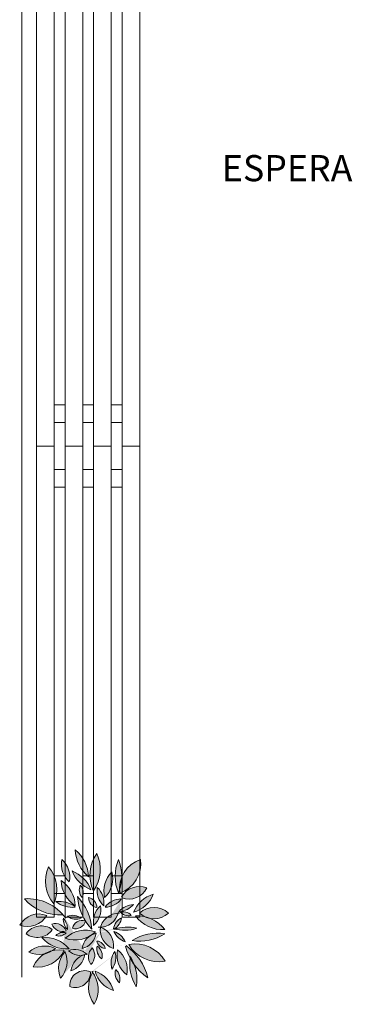
# Model space of a CAD drawing. Units: millimetres. Extents: x 2536 to 4832, y 418 to 822.
# Drawn here: x 2668 to 2670, y 473 to 480 of the extents above; entities that cross this region are included whole.
import ezdxf

# ---------------------------------------------------------------- set-up
doc = ezdxf.new("R2010")
doc.units = ezdxf.units.MM
doc.header["$MEASUREMENT"] = 0
doc.layers.add('01', color=1, linetype='Continuous')
doc.styles.get("Standard").update_dxf_attribs({"font": 'arial.ttf'})

msp = doc.modelspace()

# ---------------------------------------------------------------- hatches: boundary and pattern name
at = {"layer": '01', "lineweight": 5}
h = msp.add_hatch(color=256, dxfattribs=at)
h.dxf.hatch_style = 1
h.set_gradient(color1=(76, 153, 0), color2=(178, 242, 95), tint=1, name='HEMISPHERICAL')
edge = h.paths.add_edge_path(flags=16)
edge.add_arc((2668.516697370522, 473.8364413360281), 0.1306631945467262, 171.4180570000219, 251.2735200003681)
edge.add_arc((2668.345547645006, 473.7321932461711), 0.1306631945467262, 351.4180570000228, 431.273520000368)
edge = h.paths.add_edge_path(flags=17)
edge.add_arc((2668.010747944434, 473.5624334247666), 0.1663507337277367, 64.59307299937257, 131.1031379982036)
edge.add_arc((2667.972758097882, 473.8380450981816), 0.1663507337277367, 244.5930729993726, 311.1031379982035)
edge = h.paths.add_edge_path(flags=17)
edge.add_arc((2668.107931792315, 473.5070496464622), 0.1960544902493359, 80.19304499802914, 155.5696740011353)
edge.add_arc((2667.962824868014, 473.7813246638211), 0.1960544902493359, 260.1930449980291, 335.5696740011353)
edge = h.paths.add_edge_path(flags=17)
edge.add_arc((2667.958169083191, 473.910831812788), 0.124085111643154, 232.5342150015506, 325.3991849994884)
edge.add_arc((2667.984827657036, 473.7418809289098), 0.124085111643154, 52.53421500155063, 145.3991849994884)
edge = h.paths.add_edge_path(flags=17)
edge.add_arc((2667.853869909833, 474.1138758245714), 0.2374628619380217, 335.3280529993228, 400.1494099984794)
edge.add_arc((2668.251163865583, 474.167865542819), 0.2374628619380217, 155.3280529993228, 220.1494099984795)
edge = h.paths.add_edge_path()
edge.add_arc((2667.969940366654, 473.7946985838698), 0.151751242589858, 69.56882100176146, 149.5914339989415)
edge.add_arc((2667.892037942559, 474.0137143281329), 0.151751242589858, 249.5688210017615, 329.5914339989422)
edge = h.paths.add_edge_path(flags=17)
edge.add_arc((2668.141490015367, 473.6952301779695), 0.1419385351493388, 287.8300950002514, 350.6676310000998)
edge.add_arc((2668.325010865852, 473.5370921125634), 0.1419385351493388, 107.8300950002514, 170.6676310000999)
edge = h.paths.add_edge_path(flags=17)
edge.add_arc((2668.280444494877, 473.4595704769995), 0.1018656939481502, 67.79422200051928, 183.0035410000953)
edge.add_arc((2668.217217321348, 473.5485435613678), 0.1018656939481502, 247.7942220005193, 363.0035410000953)
edge = h.paths.add_edge_path(flags=17)
edge.add_arc((2668.288754395012, 473.3737394607929), 0.1932521706539819, 15.75339499961228, 71.49068300054007)
edge.add_arc((2668.536097498509, 473.6094625399357), 0.1932521706539819, 195.7533949996123, 251.4906830005401)
edge = h.paths.add_edge_path(flags=17)
edge.add_arc((2668.263354899569, 473.6650422537665), 0.08490250865735907, 313.7435299983926, 396.7228139989801)
edge.add_arc((2668.390111678262, 473.6544721252106), 0.08490250865735907, 133.7435299983926, 216.7228139989801)
edge = h.paths.add_edge_path(flags=17)
edge.add_arc((2668.315914799309, 473.6613141972523), 0.08342342487661905, 345.9581849996451, 413.3738489996355)
edge.add_arc((2668.446615137621, 473.708024257002), 0.08342342487661905, 165.958184999646, 233.3738489996333)
edge = h.paths.add_edge_path(flags=17)
edge.add_arc((2668.42383709155, 473.7750091847405), 0.06252880147589042, 191.5221429997595, 265.2489969977802)
edge.add_arc((2668.357389406383, 473.7002052779593), 0.06252880147589042, 11.5221429997595, 85.24899699778025)
edge = h.paths.add_edge_path(flags=17)
edge.add_arc((2668.397201461988, 473.5679566766861), 0.1717024663023033, 347.9404120002525, 412.0505279995515)
edge.add_arc((2668.670705897737, 473.6674796293744), 0.1717024663023033, 167.9404120002525, 232.0505279995515)
edge = h.paths.add_edge_path(flags=17)
edge.add_arc((2668.588010802355, 473.613835547283), 0.1293706954143205, 143.4398740003848, 198.6030109994991)
edge.add_arc((2668.361484917769, 473.6496268119438), 0.1293706954143205, 323.4398740003848, 378.6030109994991)
edge = h.paths.add_edge_path(flags=17)
edge.add_arc((2668.573975047944, 473.543947778011), 0.08744828518402879, 163.0438760003285, 227.8201839993743)
edge.add_arc((2668.431610355189, 473.5046483756329), 0.08744828518402879, 343.0438760003285, 407.8201839993743)
edge = h.paths.add_edge_path(flags=16)
edge.add_arc((2668.878434439635, 473.6067313043293), 0.2926783244390384, 170.181080999599, 212.1192979990361)
edge.add_arc((2668.342161501613, 473.5010307980103), 0.2926783244390384, 350.181080999599, 392.1192979990362)
edge = h.paths.add_edge_path(flags=17)
edge.add_arc((2668.772334962523, 473.5085591205961), 0.3081045024550126, 80.39370599997649, 123.4493769993074)
edge.add_arc((2668.653923322922, 474.0694175081857), 0.3081045024550126, 260.3937059999765, 303.4493769993073)
edge = h.paths.add_edge_path(flags=17)
edge.add_arc((2668.599185361273, 473.8816953428631), 0.1327079198623005, 203.9077820011919, 250.9024569983405)
edge.add_arc((2668.434444883364, 473.702509316974), 0.1327079198623005, 23.90778200119194, 70.90245699834057)
edge = h.paths.add_edge_path(flags=17)
edge.add_arc((2668.214672583808, 473.9714914776569), 0.2017770544010792, 250.5722039999768, 313.3644419983841)
edge.add_arc((2668.286105325917, 473.6345112042914), 0.2017770544010792, 70.57220399997674, 133.3644419983841)
edge = h.paths.add_edge_path()
edge.add_arc((2668.750522308019, 474.0587769017162), 0.1446900309912949, 227.281649998329, 312.718350001671)
edge.add_arc((2668.750522308019, 473.8461700587313), 0.1446900309912949, 47.28164999832905, 132.7183500016709)
edge = h.paths.add_edge_path(flags=17)
edge.add_arc((2668.800314607628, 473.885414394828), 0.2022068484587736, 105.6261800019635, 158.750115000262)
edge.add_arc((2668.557389620807, 474.1534347138133), 0.2022068484587736, 285.6261800019635, 338.750115000262)
edge = h.paths.add_edge_path(flags=17)
edge.add_arc((2668.7252550236, 474.1187840831002), 0.208945541349659, 108.6035790013506, 188.0594870003686)
edge.add_arc((2668.451715695224, 474.2875174724834), 0.208945541349659, 288.6035790013506, 368.0594870003686)
edge = h.paths.add_edge_path(flags=17)
edge.add_arc((2668.789749241093, 474.2031507345007), 0.3028613439635139, 157.9577029990357, 202.0422970009643)
edge.add_arc((2668.228300622623, 474.2031507345007), 0.3028613439635139, 337.9577029990357, 382.0422970009643)
edge = h.paths.add_edge_path(flags=16)
edge.add_arc((2668.291754208614, 474.1880607551805), 0.1792997083221367, 313.6614669986471, 374.4274030003426)
edge.add_arc((2668.589187367917, 474.1030226587926), 0.1792997083221367, 133.6614669986471, 194.4274030003418)
edge = h.paths.add_edge_path(flags=17)
edge.add_arc((2668.267147546406, 474.022426922097), 0.1435803068902737, 351.9408020002971, 406.66329599945)
edge.add_arc((2668.507846764526, 474.1067282905161), 0.1435803068902737, 171.9408020002963, 226.66329599945)
edge = h.paths.add_edge_path(flags=17)
edge.add_arc((2668.419225550232, 474.1259825274911), 0.1330281874326896, 269.7556050022981, 324.6453189999932)
edge.add_arc((2668.527154076391, 473.9159805966777), 0.1330281874326896, 89.75560500229815, 144.6453189999932)
edge = h.paths.add_edge_path()
edge.add_arc((2668.467036329533, 474.3915377645633), 0.2510979139121901, 182.1298309996994, 230.2512269995227)
edge.add_arc((2668.055554234694, 474.1891479679086), 0.2510979139121901, 2.12983099969945, 50.25122699952273)
edge = h.paths.add_edge_path(flags=17)
edge.add_arc((2668.403747422894, 474.3207907535048), 0.2248654976716428, 201.3400030011193, 248.6984830001376)
edge.add_arc((2668.112611040915, 474.0294587823286), 0.2248654976716428, 21.3400030011201, 68.69848300013757)
edge = h.paths.add_edge_path(flags=16)
edge.add_arc((2668.19471642491, 474.0912114609332), 0.07564747718896107, 334.2524149990821, 402.612684999546)
edge.add_arc((2668.318525858817, 474.1095658490683), 0.07564747718896107, 154.252414999082, 222.612684999546)
edge = h.paths.add_edge_path(flags=17)
edge.add_arc((2668.220942693814, 474.0074755608845), 0.09612286956081051, 233.0326510002494, 291.7881420002795)
edge.add_arc((2668.198816698316, 473.8414193798128), 0.09612286956081051, 53.03265100025148, 111.7881420002795)
edge = h.paths.add_edge_path(flags=16)
edge.add_arc((2668.375102653302, 474.0573189439932), 0.06863172124718481, 179.1395420000132, 259.4769969982864)
edge.add_arc((2668.293944478613, 473.9908722112311), 0.06863172124718481, 359.1395420000131, 439.4769969982865)
edge = h.paths.add_edge_path(flags=17)
edge.add_arc((2668.810476414512, 474.0716105488157), 0.2316218533320225, 216.5144990005876, 273.2854050014583)
edge.add_arc((2668.637594612017, 473.7025482789657), 0.2316218533320225, 36.51449900058758, 93.28540500145832)
edge = h.paths.add_edge_path(flags=16)
edge.add_arc((2667.967112158979, 473.817329267031), 0.362124957384656, 4.141740000263339, 43.0605530003543)
edge.add_arc((2668.592871613836, 474.0907317955264), 0.362124957384656, 184.1417400002633, 223.0605530003543)
edge = h.paths.add_edge_path(flags=16)
edge.add_arc((2668.218694760067, 473.9137550011393), 0.0674863252783614, 251.6201569999593, 347.8364550000823)
edge.add_arc((2668.263386588655, 473.8354918755855), 0.0674863252783614, 71.62015699995935, 167.8364550000823)
edge = h.paths.add_edge_path(flags=17)
edge.add_arc((2668.243695457882, 473.9773855611535), 0.1459436547143725, 311.6864109987965, 369.8283010001207)
edge.add_arc((2668.484557450543, 473.8933074016547), 0.1459436547143725, 131.6864109987966, 189.8283010001207)
edge = h.paths.add_edge_path(flags=17)
edge.add_arc((2668.157463825819, 473.9294533936028), 0.2206191600879272, 220.0715259982558, 274.7160650019867)
edge.add_arc((2668.006775726105, 473.567559091208), 0.2206191600879272, 40.07152599825567, 94.71606500198668)
edge = h.paths.add_edge_path(flags=17)
edge.add_arc((2668.12973942505, 473.9045305331888), 0.07733790812820875, 200.2698870006903, 288.1183010001353)
edge.add_arc((2668.081241529383, 473.8042342282595), 0.07733790812820875, 20.26988700069028, 108.1183010001353)
edge = h.paths.add_edge_path(flags=17)
edge.add_arc((2668.057774375554, 473.8463893714525), 0.1055357403860129, 356.7299409999571, 402.8923479988792)
edge.add_arc((2668.240457370056, 473.9121994652729), 0.1055357403860129, 176.7299409999571, 222.8923479988793)
edge = h.paths.add_edge_path(flags=17)
edge.add_arc((2668.105490520508, 473.8606795043776), 0.06407758393037016, 251.5730449976574, 318.9176599999068)
edge.add_arc((2668.133535362012, 473.757779239681), 0.06407758393037016, 71.57304499765742, 138.9176599999068)
edge = h.paths.add_edge_path(flags=17)
edge.add_arc((2668.284097138292, 474.2841148784719), 0.1616924380202278, 168.3333419999395, 227.8562670006792)
edge.add_arc((2668.017250614238, 474.1969227900277), 0.1616924380202278, 348.3333419999395, 407.8562670006792)
edge = h.paths.add_edge_path(flags=17)
edge.add_arc((2668.005101399456, 473.9961611717081), 0.2110997065703353, 1.665743000005306, 57.18156500119063)
edge.add_arc((2668.330523468161, 474.1797041006547), 0.2110997065703353, 181.6657430000053, 237.1815650011906)
edge = h.paths.add_edge_path()
edge.add_arc((2668.110574021416, 474.2567508328328), 0.3164166537283478, 220.8139890011812, 273.9904370004639)
edge.add_arc((2668.212779377348, 473.5824827461154), 0.1225856810446142, 46.02772300056661, 110.7389810013357)
edge.add_arc((2668.17206340354, 473.4340859578319), 0.1994483394583418, 329.4761830006061, 397.9045319988311)
edge.add_arc((2668.912696662584, 473.8192467165076), 0.3677736669168961, 194.2843480003065, 236.2654450015135)
edge.add_arc((2668.621319495498, 473.5046959958447), 0.2384198550322393, 30.44421499902825, 100.0202729994832)
edge.add_arc((2668.237962157537, 473.8305286373576), 0.1204336803790231, 281.9278500019817, 353.6098010001904)
edge.add_arc((2668.550695777496, 474.095237793138), 0.2591673752693855, 253.6215120010187, 288.6721219997227)
edge.add_arc((2668.570558081286, 473.598345558183), 0.2591673752693855, 75.90602500158576, 110.9566359996494)
edge.add_arc((2668.382287157958, 473.6972082349885), 0.1204336803790231, 100.9297289994489, 172.6116810002651)
edge.add_arc((2668.7844156042, 473.8601133433496), 0.2384198550322393, 210.6802460010552, 280.2563050019618)
edge.add_arc((2668.350350100082, 473.4296234244864), 0.3677736669168961, 13.16706199941557, 55.14815899791115)
edge.add_arc((2668.505624199364, 473.4494736933497), 0.1994483394583418, 147.3780339998172, 215.8063839993638)
edge.add_arc((2668.252067437458, 473.7876152938094), 0.1225856810446142, 227.5764919993198, 292.2877499993731)
edge.add_arc((2668.578944433508, 474.1852211186556), 0.1377572208003791, 250.6121630021788, 333.4951269990027)
edge.add_arc((2668.127258671758, 474.2508956247455), 0.2582464869539872, 325.5524030015142, 384.3307110002549)
edge.add_arc((2668.626410442476, 473.8559334143159), 0.1563848623693969, 95.34012599771509, 136.0105669989126)
edge.add_arc((2668.578253420942, 474.0129720589031), 0.07817429221308543, 218.4212380007606, 283.3287639995725)
edge.add_arc((2668.538627776822, 473.8841023281177), 0.07817429221308543, 42.48740700008145, 107.3949329980522)
edge.add_arc((2668.496337651974, 474.1170517463745), 0.1563848623693969, 276.9486699996064, 317.6191110003097)
edge.add_arc((2668.574025005875, 474.2090462898949), 0.2582464869539872, 144.9665310005859, 203.7448390003846)
edge.add_arc((2668.65180015413, 473.9955461783173), 0.1377572208003791, 68.52926699936445, 151.4122319999612)
edge.add_arc((2668.512917104939, 473.8218783825799), 0.1301311469068124, 88.21842499957198, 171.6744450001719)
edge.add_arc((2668.580383429728, 473.8257417670781), 0.1076687795490587, 117.3980129999909, 169.2595779995223)
edge.add_arc((2668.424297275961, 473.9368813674149), 0.1076687795490587, 299.8356180007764, 351.6971830000337)
edge.add_arc((2668.381112843534, 473.9857452460566), 0.1301311469068124, 265.9476120000826, 349.4036319997618)
edge.add_arc((2667.893118142129, 473.734289661062), 0.3164166537283478, 35.42324799942114, 93.99043700046393)
edge.add_arc((2667.994981065447, 473.622619571565), 0.1654110570741998, 317.2248359989467, 384.5106810005697)
edge.add_arc((2668.197618054292, 474.1737730465571), 0.1822293037564937, 231.9238930017274, 275.5022980005403)
edge.add_arc((2668.107829885061, 473.8495004431852), 0.1822293037564937, 53.54383400089257, 97.12223899924828)
edge.add_arc((2668.267678295314, 473.5771787203349), 0.1654110570741998, 136.5682249997114, 203.8540699990361)
h = msp.add_hatch(color=256, dxfattribs=at)
h.dxf.hatch_style = 1
h.set_gradient(color1=(76, 153, 0), color2=(178, 242, 95), tint=1, name='HEMISPHERICAL')
h.paths.add_polyline_path([(2668.216111877485, 474.3822060050697, -0.2131103218537801), (2668.306478686743, 474.1984797274017, -0.2131103218537801)])
h = msp.add_hatch(color=256, dxfattribs=at)
h.dxf.hatch_style = 1
h.set_gradient(color1=(76, 153, 0), color2=(178, 242, 95), tint=1, name='HEMISPHERICAL')
h.paths.add_polyline_path([(2668.125745144315, 474.316811828126, -0.2657190469915705), (2668.175602608213, 474.1642258403731, -0.2657190469915706)])
h = msp.add_hatch(color=256, dxfattribs=at)
h.dxf.hatch_style = 1
h.set_gradient(color1=(76, 153, 0), color2=(178, 242, 95), tint=1, name='HEMISPHERICAL')
h.paths.add_polyline_path([(2668.516492687934, 474.11003614295, -0.01805173740259735), (2668.509024931859, 474.0894895895481, -0.194763432461788), (2668.509024931859, 474.3168118794529, -0.102488409891698), (2668.531076075139, 474.1959383132154, 0.1054095226916908)])
h = msp.add_hatch(color=256, dxfattribs=at)
h.dxf.hatch_style = 1
h.set_gradient(color1=(76, 153, 0), color2=(178, 242, 95), tint=1, name='HEMISPHERICAL')
h.paths.add_polyline_path([(2668.518373230395, 474.0894896657117, -0.02470134815253809), (2668.516492687934, 474.11003614295, 0.07229935666783889), (2668.531076075139, 474.1959383132154, -0.2204439691457925), (2668.658597488429, 474.3168118898715, -0.3612839562179249)])
h = msp.add_hatch(color=256, dxfattribs=at)
h.dxf.hatch_style = 1
h.set_gradient(color1=(76, 153, 0), color2=(178, 242, 95), tint=1, name='HEMISPHERICAL')
h.paths.add_polyline_path([(2668.035378369061, 474.266987842482, -0.2906279390330426), (2668.069655406356, 474.014753524908, -0.2906279390330426)])
h = msp.add_hatch(color=256, dxfattribs=at)
h.dxf.hatch_style = 1
h.set_gradient(color1=(76, 153, 0), color2=(178, 242, 95), tint=1, name='HEMISPHERICAL')
h.paths.add_polyline_path([(2668.194299298438, 474.2389618148266, -0.209632594912803), (2668.322059165371, 474.1112877210063, -0.209632594912803)])
h = msp.add_hatch(color=256, dxfattribs=at)
h.dxf.hatch_style = 1
h.set_gradient(color1=(76, 153, 0), color2=(178, 242, 95), tint=1, name='HEMISPHERICAL')
h.paths.add_polyline_path([(2668.415542011975, 474.0583496718316, -0.271534257386977), (2668.465399564556, 474.2327337421411, -0.271534257386977)])
h = msp.add_hatch(color=256, dxfattribs=at)
h.dxf.hatch_style = 1
h.set_gradient(color1=(76, 153, 0), color2=(178, 242, 95), tint=1, name='HEMISPHERICAL')
h.paths.add_polyline_path([(2668.119512968916, 474.1735677073477, -0.2470851436574397), (2668.2161118987, 474.0022975650146, -0.2470851436574399)])
h = msp.add_hatch(color=256, dxfattribs=at)
h.dxf.hatch_style = 1
h.set_gradient(color1=(76, 153, 0), color2=(178, 242, 95), tint=1, name='HEMISPHERICAL')
h.paths.add_polyline_path([(2668.365684485549, 474.1268576462686, -0.2434153457934807), (2668.409309825383, 474.0022975663442, -0.2434153457934807)])
h = msp.add_hatch(color=256, dxfattribs=at)
h.dxf.hatch_style = 1
h.set_gradient(color1=(76, 153, 0), color2=(178, 242, 95), tint=1, name='HEMISPHERICAL')
h.paths.add_polyline_path([(2668.611856111811, 473.9587015350243, -0.2360393724987102), (2668.745848116623, 474.0801475736166, -0.2360393724987102)])
h = msp.add_hatch(color=256, dxfattribs=at)
h.dxf.hatch_style = 1
h.set_gradient(color1=(76, 153, 0), color2=(178, 242, 95), tint=1, name='HEMISPHERICAL')
h.paths.add_polyline_path([(2667.871098650287, 474.0499392147375, -0.236281552501258), (2668.132593513259, 473.941101279157, -0.2362815525012577)])
h = msp.add_hatch(color=256, dxfattribs=at)
h.dxf.hatch_style = 1
h.set_gradient(color1=(76, 153, 0), color2=(178, 242, 95), tint=1, name='HEMISPHERICAL')
h.paths.add_polyline_path([(2668.23169236575, 474.0645777229327, -0.1714668564556285), (2668.328291407066, 473.8434833396242, -0.1714668564556285)])
h = msp.add_hatch(color=256, dxfattribs=at)
h.dxf.hatch_style = 1
h.set_gradient(color1=(76, 153, 0), color2=(178, 242, 95), tint=1, name='HEMISPHERICAL')
h.paths.add_polyline_path([(2667.83906433575, 473.8715094174961, -0.3640818940122441), (2668.022913973463, 473.9369034945062, -0.3640818940122436)])
h = msp.add_hatch(color=256, dxfattribs=at)
h.dxf.hatch_style = 1
h.set_gradient(color1=(76, 153, 0), color2=(178, 242, 95), tint=1, name='HEMISPHERICAL')
h.paths.add_polyline_path([(2668.340755705929, 473.8683953845297, -0.2592783200942162), (2668.387497202496, 474.0022975782781, -0.2592783200942162)])
h = msp.add_hatch(color=256, dxfattribs=at)
h.dxf.hatch_style = 1
h.set_gradient(color1=(76, 153, 0), color2=(178, 242, 95), tint=1, name='HEMISPHERICAL')
h.paths.add_polyline_path([(2668.387274163968, 473.8557600410297, -0.3258579869650083), (2668.506755784505, 473.9518635876063, -0.3258579869650082)])
h = msp.add_hatch(color=256, dxfattribs=at)
h.dxf.hatch_style = 1
h.set_gradient(color1=(76, 153, 0), color2=(178, 242, 95), tint=1, name='HEMISPHERICAL')
h.paths.add_polyline_path([(2668.727802825093, 473.9158817297757, 0.04656428780466098), (2668.686767500637, 473.9288902988509, -0.07244504630298636), (2668.652365353873, 473.9524734802235, -0.3910737637768416), (2668.848679262166, 473.9524734802235, -0.2297305268739493)])
h = msp.add_hatch(color=256, dxfattribs=at)
h.dxf.hatch_style = 1
h.set_gradient(color1=(76, 153, 0), color2=(178, 242, 95), tint=1, name='HEMISPHERICAL')
h.paths.add_polyline_path([(2668.197415302878, 473.8497113535124, -0.4463603731263496), (2668.284666045844, 473.899535523212, -0.4463603731263491)])
h = msp.add_hatch(color=256, dxfattribs=at)
h.dxf.hatch_style = 1
h.set_gradient(color1=(76, 153, 0), color2=(178, 242, 95), tint=1, name='HEMISPHERICAL')
h.paths.add_polyline_path([(2668.624320489248, 473.9337894530795, -0.06792090332854472), (2668.686767500637, 473.9288902988509, 0.07479560752949008), (2668.727802825093, 473.9158817297757, -0.1341585858807544), (2668.823750537282, 473.8403693747014, -0.2529037224989344)])
h = msp.add_hatch(color=256, dxfattribs=at)
h.dxf.hatch_style = 1
h.set_gradient(color1=(76, 153, 0), color2=(178, 242, 95), tint=1, name='HEMISPHERICAL')
h.paths.add_polyline_path([(2667.882689699606, 473.8123433485637, -0.4289359753165319), (2668.06030704062, 473.8403693931336, -0.4289359753165319)])
h = msp.add_hatch(color=256, dxfattribs=at)
h.dxf.hatch_style = 1
h.set_gradient(color1=(76, 153, 0), color2=(178, 242, 95), tint=1, name='HEMISPHERICAL')
h.paths.add_polyline_path([(2668.14755783183, 473.7812033021182, -0.281050706936966), (2668.353220077895, 473.8247993798295, -0.03877248807923989), (2668.328910718048, 473.8051676117562, 0.04471681960910479), (2668.31056621721, 473.7939572816389, -0.2116588201389656)])
h = msp.add_hatch(color=256, dxfattribs=at)
h.dxf.hatch_style = 1
h.set_gradient(color1=(76, 153, 0), color2=(178, 242, 95), tint=1, name='HEMISPHERICAL')
h.paths.add_polyline_path([(2668.48758514227, 473.843871971823, -0.1439511720345153), (2668.633668716514, 473.8497113794976, -0.1439511720345153)])
h = msp.add_hatch(color=256, dxfattribs=at)
h.dxf.hatch_style = 1
h.set_gradient(color1=(76, 153, 0), color2=(178, 242, 95), tint=1, name='HEMISPHERICAL')
h.paths.add_polyline_path([(2668.602507866918, 473.7656333161725, -0.1901074032573456), (2668.823750418528, 473.8123433126088, -0.1901074032573456)])
h = msp.add_hatch(color=256, dxfattribs=at)
h.dxf.hatch_style = 1
h.set_gradient(color1=(76, 153, 0), color2=(178, 242, 95), tint=1, name='HEMISPHERICAL')
h.paths.add_polyline_path([(2667.988636862915, 473.787431316466, -0.2430552989310403), (2668.17560268901, 473.7095811683442, -0.2430552989310403)])
h = msp.add_hatch(color=256, dxfattribs=at)
h.dxf.hatch_style = 1
h.set_gradient(color1=(76, 153, 0), color2=(178, 242, 95), tint=1, name='HEMISPHERICAL')
h.paths.add_polyline_path([(2668.578868400154, 473.7393061656534, -0.3143975704181756), (2668.826866699542, 473.6255031735404, -0.3143975704181753)])
h = msp.add_hatch(color=256, dxfattribs=at)
h.dxf.hatch_style = 1
h.set_gradient(color1=(76, 153, 0), color2=(178, 242, 95), tint=1, name='HEMISPHERICAL')
h.paths.add_polyline_path([(2667.901386219939, 473.6877832545525, -0.2986360287319761), (2668.082119822375, 473.7126952683951, -0.03785038952023197), (2668.061973201149, 473.6976412807089, 0.07569150535393344), (2668.007333459248, 473.675327210418, -0.1646663790634483)])
h = msp.add_hatch(color=256, dxfattribs=at)
h.dxf.hatch_style = 1
h.set_gradient(color1=(76, 153, 0), color2=(178, 242, 95), tint=1, name='HEMISPHERICAL')
h.paths.add_polyline_path([(2667.929431047583, 473.5881350784288, -0.1525669483620343), (2668.007333459248, 473.675327210418, 0.08940792274521632), (2668.061973201149, 473.6976412807089, -0.1023004185507378), (2668.141325612746, 473.700239231854, -0.3412881037580908)])
h = msp.add_hatch(color=256, dxfattribs=at)
h.dxf.hatch_style = 1
h.set_gradient(color1=(76, 153, 0), color2=(178, 242, 95), tint=1, name='HEMISPHERICAL')
h.paths.add_polyline_path([(2668.116396870821, 473.5102851600617, -0.2992020634265861), (2668.146262489939, 473.6895131318378, -0.2992020634265862)])
h = msp.add_hatch(color=256, dxfattribs=at)
h.dxf.hatch_style = 1
h.set_gradient(color1=(76, 153, 0), color2=(178, 242, 95), tint=1, name='HEMISPHERICAL')
h.paths.add_polyline_path([(2668.16937037415, 473.6971252671905, -0.2827951388789019), (2668.295476440655, 473.6729727727338, -0.03118182937030702), (2668.280882029033, 473.6684642614616, 0.006707239636311102), (2668.281549871603, 473.6722131314287, 0.03137971094246994), (2668.264981347268, 473.665711724827, -0.2147040166873898)])
h = msp.add_hatch(color=256, dxfattribs=at)
h.dxf.hatch_style = 1
h.set_gradient(color1=(76, 153, 0), color2=(178, 242, 95), tint=1, name='HEMISPHERICAL')
h.paths.add_polyline_path([(2668.331407419643, 473.7158092754231, -0.3787629815350241), (2668.322059158188, 473.6037051035535, -0.3787629815350238)])
h = msp.add_hatch(color=256, dxfattribs=at)
h.dxf.hatch_style = 1
h.set_gradient(color1=(76, 153, 0), color2=(178, 242, 95), tint=1, name='HEMISPHERICAL')
h.paths.add_polyline_path([(2668.502792752217, 473.70335319201, -0.2872652564556389), (2668.565114607507, 473.53208311405, -0.2872652564556387)])
h = msp.add_hatch(color=256, dxfattribs=at)
h.dxf.hatch_style = 1
h.set_gradient(color1=(76, 153, 0), color2=(178, 242, 95), tint=1, name='HEMISPHERICAL')
h.paths.add_polyline_path([(2668.184951009616, 473.5601091591037, -0.2476978196236687), (2668.264981347268, 473.665711724827, 0.03294569524535778), (2668.280882029033, 473.6684642614616, -0.2740394890492349)])
h = msp.add_hatch(color=256, dxfattribs=at)
h.dxf.hatch_style = 1
h.set_gradient(color1=(76, 153, 0), color2=(178, 242, 95), tint=1, name='HEMISPHERICAL')
h.paths.add_polyline_path([(2668.588378691752, 473.6458243307742, 0.03732257132009315), (2668.617765111488, 473.599535883261, -0.1293741954881012), (2668.630552581638, 473.4511190102381, -0.1754058278069704)])
h = msp.add_hatch(color=256, dxfattribs=at)
h.dxf.hatch_style = 1
h.set_gradient(color1=(76, 153, 0), color2=(178, 242, 95), tint=1, name='HEMISPHERICAL')
h.paths.add_polyline_path([(2668.178718730378, 473.4542330206161, -0.5498076116501225), (2668.318943085847, 473.5538810177508, -0.5498076116501226)])
h = msp.add_hatch(color=256, dxfattribs=at)
h.dxf.hatch_style = 1
h.set_gradient(color1=(76, 153, 0), color2=(178, 242, 95), tint=1, name='HEMISPHERICAL')
h.paths.add_polyline_path([(2668.333815768642, 473.5507727715546, -0.2977812259054694), (2668.343871834263, 473.3327868796265, -0.2977812259054695)])
h = msp.add_hatch(color=256, dxfattribs=at)
h.dxf.hatch_style = 1
h.set_gradient(color1=(76, 153, 0), color2=(178, 242, 95), tint=1, name='HEMISPHERICAL')
h.paths.add_polyline_path([(2668.350104038041, 473.55699508216, -0.2481107794620911), (2668.47474785548, 473.4262069185683, -0.2481107794620911)])

# ---------------------------------------------------------------- linework, layer by layer
for p, q in [((2667.852290306087, 484.3100643857279), (2667.852290306088, 473.7162235792209)), ((2667.953570548134, 480.326021075942), (2667.953570548134, 477.1260210759419)), ((2668.653570548134, 477.1260210759419), (2668.653570548134, 480.326021075942)), ((2668.073570548134, 480.166021075942), (2668.073570548134, 477.286021075942)), ((2668.146903881468, 477.286021075942), (2668.146903881468, 480.166021075942)), ((2668.266903881468, 480.166021075942), (2668.266903881468, 477.286021075942)), ((2668.340237214801, 477.286021075942), (2668.340237214801, 480.166021075942)), ((2668.460237214802, 480.166021075942), (2668.460237214802, 477.286021075942)), ((2668.533570548134, 477.286021075942), (2668.533570548134, 480.166021075942)), ((2668.073570548134, 477.406021075942), (2668.146903881468, 477.406021075942)), ((2668.266903881468, 477.406021075942), (2668.340237214801, 477.406021075942)), ((2668.460237214802, 477.406021075942), (2668.533570548134, 477.406021075942)), ((2668.073570548134, 477.1260210759419), (2668.073570548134, 477.286021075942)), ((2668.073570548134, 477.286021075942), (2668.146903881468, 477.286021075942)), ((2668.146903881468, 477.286021075942), (2668.146903881468, 477.1260210759419)), ((2668.266903881468, 477.1260210759419), (2668.266903881468, 477.286021075942)), ((2668.266903881468, 477.286021075942), (2668.340237214801, 477.286021075942)), ((2668.340237214801, 477.286021075942), (2668.340237214801, 477.1260210759419)), ((2668.460237214802, 477.1260210759419), (2668.460237214802, 477.286021075942)), ((2668.460237214802, 477.286021075942), (2668.533570548134, 477.286021075942)), ((2668.533570548134, 477.286021075942), (2668.533570548134, 477.1260210759419)), ((2667.953570548134, 477.1260210759419), (2668.073570548134, 477.1260210759419)), ((2667.953570548134, 477.1260210759419), (2667.953570548134, 473.9260210759419)), ((2668.073570548134, 477.1260210759419), (2667.953570548134, 477.1260210759419)), ((2668.073570548134, 476.966021075942), (2668.073570548134, 477.1260210759419)), ((2668.146903881468, 477.1260210759419), (2668.266903881468, 477.1260210759419)), ((2668.266903881468, 477.1260210759419), (2668.146903881468, 477.1260210759419)), ((2668.146903881468, 477.1260210759419), (2668.146903881468, 476.966021075942)), ((2668.266903881468, 476.966021075942), (2668.266903881468, 477.1260210759419)), ((2668.340237214801, 477.1260210759419), (2668.460237214802, 477.1260210759419)), ((2668.460237214802, 477.1260210759419), (2668.340237214801, 477.1260210759419)), ((2668.340237214801, 477.1260210759419), (2668.340237214801, 476.966021075942)), ((2668.460237214802, 476.966021075942), (2668.460237214802, 477.1260210759419)), ((2668.533570548134, 477.1260210759419), (2668.653570548134, 477.1260210759419)), ((2668.653570548134, 477.1260210759419), (2668.533570548134, 477.1260210759419)), ((2668.533570548134, 477.1260210759419), (2668.533570548134, 476.966021075942)), ((2668.653570548134, 473.9260210759419), (2668.653570548134, 477.1260210759419)), ((2668.073570548134, 476.966021075942), (2668.073570548134, 474.086021075942)), ((2668.146903881468, 476.966021075942), (2668.073570548134, 476.966021075942)), ((2668.146903881468, 474.086021075942), (2668.146903881468, 476.966021075942)), ((2668.266903881468, 476.966021075942), (2668.266903881468, 474.086021075942)), ((2668.340237214801, 476.966021075942), (2668.266903881468, 476.966021075942)), ((2668.340237214801, 474.086021075942), (2668.340237214801, 476.966021075942)), ((2668.460237214802, 476.966021075942), (2668.460237214802, 474.086021075942)), ((2668.533570548134, 476.966021075942), (2668.460237214802, 476.966021075942)), ((2668.533570548134, 474.086021075942), (2668.533570548134, 476.966021075942)), ((2668.073570548134, 476.846021075942), (2668.146903881468, 476.846021075942)), ((2668.266903881468, 476.846021075942), (2668.340237214801, 476.846021075942)), ((2668.460237214802, 476.846021075942), (2668.533570548134, 476.846021075942)), ((2668.073570548134, 474.206021075942), (2668.146903881468, 474.206021075942)), ((2668.266903881468, 474.206021075942), (2668.340237214801, 474.206021075942)), ((2668.460237214802, 474.206021075942), (2668.533570548134, 474.206021075942)), ((2668.073570548134, 473.9260210759419), (2668.073570548134, 474.086021075942)), ((2668.073570548134, 474.086021075942), (2668.146903881468, 474.086021075942)), ((2668.146903881468, 474.086021075942), (2668.146903881468, 473.9260210759419)), ((2668.266903881468, 473.9260210759419), (2668.266903881468, 474.086021075942)), ((2668.266903881468, 474.086021075942), (2668.340237214801, 474.086021075942)), ((2668.340237214801, 474.086021075942), (2668.340237214801, 473.9260210759419)), ((2668.460237214802, 473.9260210759419), (2668.460237214802, 474.086021075942)), ((2668.460237214802, 474.086021075942), (2668.533570548134, 474.086021075942)), ((2668.533570548134, 474.086021075942), (2668.533570548134, 473.9260210759419)), ((2667.953570548134, 473.9260210759419), (2668.073570548134, 473.9260210759419)), ((2668.146903881468, 473.9260210759419), (2668.266903881468, 473.9260210759419)), ((2668.340237214801, 473.9260210759419), (2668.460237214802, 473.9260210759419)), ((2668.533570548134, 473.9260210759419), (2668.653570548134, 473.9260210759419)), ((2667.852290306088, 473.7162235792208), (2667.852290306088, 473.5162235792207))]:
    msp.add_line(p, q, dxfattribs=at)
for centre, radius, start, end in [((2668.467036329533, 474.3915377645633), 0.2510979139121901, 182.1298309996994, 230.2512269995227), ((2668.055554234694, 474.1891479679086), 0.2510979139121901, 2.12983099969945, 50.25122699952273), ((2668.574025005875, 474.2090462898949), 0.2582464869539872, 144.9665310005859, 203.7448390003846), ((2668.127258671758, 474.2508956247455), 0.2582464869539872, 325.5524030015142, 24.33071100025491), ((2668.284097138292, 474.2841148784719), 0.1616924380202278, 168.3333419999395, 227.8562670006792), ((2668.017250614238, 474.1969227900277), 0.1616924380202278, 348.3333419999395, 47.85626700067919), ((2668.789749241093, 474.2031507345007), 0.3028613439635139, 157.9577029990357, 202.0422970009643), ((2668.228300622623, 474.2031507345007), 0.3028613439635139, 337.9577029990357, 22.04229700096428), ((2668.7252550236, 474.1187840831002), 0.208945541349659, 108.6035790013506, 188.0594870003686), ((2668.451715695224, 474.2875174724834), 0.208945541349659, 288.6035790013506, 8.059487000368595), ((2668.251163865583, 474.167865542819), 0.2374628619380217, 155.3280529993228, 220.1494099984795), ((2667.853869909833, 474.1138758245714), 0.2374628619380217, 335.3280529993228, 40.14940999847944), ((2668.112611040915, 474.0294587823286), 0.2248654976716428, 21.3400030011201, 68.69848300013757), ((2668.403747422894, 474.3207907535048), 0.2248654976716428, 201.3400030011193, 248.6984830001376), ((2668.589187367917, 474.1030226587926), 0.1792997083221367, 133.6614669986471, 194.4274030003418), ((2668.291754208614, 474.1880607551805), 0.1792997083221367, 313.6614669986471, 14.42740300034265), ((2668.005101399456, 473.9961611717081), 0.2110997065703353, 1.665743000005306, 57.18156500119063), ((2668.330523468161, 474.1797041006547), 0.2110997065703353, 181.6657430000053, 237.1815650011906), ((2668.318525858817, 474.1095658490683), 0.07564747718896107, 154.252414999082, 222.612684999546), ((2668.19471642491, 474.0912114609332), 0.07564747718896107, 334.2524149990821, 42.61268499954601), ((2668.507846764526, 474.1067282905161), 0.1435803068902737, 171.9408020002963, 226.66329599945), ((2668.267147546406, 474.022426922097), 0.1435803068902737, 351.9408020002971, 46.66329599945002), ((2668.65180015413, 473.9955461783173), 0.1377572208003791, 68.52926699936445, 151.4122319999612), ((2668.578944433508, 474.1852211186556), 0.1377572208003791, 250.6121630021788, 333.4951269990027), ((2668.557389620807, 474.1534347138133), 0.2022068484587736, 285.6261800019635, 338.750115000262), ((2668.800314607628, 473.885414394828), 0.2022068484587736, 105.6261800019635, 158.750115000262), ((2668.110574021416, 474.2567508328328), 0.3164166537283478, 220.8139890011812, 273.9904370004639), ((2667.893118142129, 473.734289661062), 0.3164166537283478, 35.42324799942114, 93.99043700046393), ((2668.197618054292, 474.1737730465571), 0.1822293037564937, 231.9238930017274, 275.5022980005403), ((2668.107829885061, 473.8495004431852), 0.1822293037564937, 53.54383400089257, 97.12223899924828), ((2668.592871613836, 474.0907317955264), 0.362124957384656, 184.1417400002633, 223.0605530003543), ((2667.967112158979, 473.817329267031), 0.362124957384656, 4.141740000263339, 43.0605530003543), ((2668.375102653302, 474.0573189439932), 0.06863172124718481, 179.1395420000132, 259.4769969982864), ((2668.293944478613, 473.9908722112311), 0.06863172124718481, 359.1395420000131, 79.47699699828647), ((2668.419225550232, 474.1259825274911), 0.1330281874326896, 269.7556050022981, 324.6453189999932), ((2668.527154076391, 473.9159805966777), 0.1330281874326896, 89.75560500229815, 144.6453189999932), ((2668.626410442476, 473.8559334143159), 0.1563848623693969, 95.34012599771509, 136.0105669989126), ((2668.496337651974, 474.1170517463745), 0.1563848623693969, 276.9486699996064, 317.6191110003097), ((2667.969940366654, 473.7946985838698), 0.151751242589858, 69.56882100176146, 149.5914339989415), ((2668.484557450543, 473.8933074016547), 0.1459436547143725, 131.6864109987966, 189.8283010001207), ((2668.243695457882, 473.9773855611535), 0.1459436547143725, 311.6864109987965, 9.828301000120717), ((2668.381112843534, 473.9857452460566), 0.1301311469068124, 265.9476120000826, 349.4036319997618), ((2668.512917104939, 473.8218783825799), 0.1301311469068124, 88.21842499957198, 171.6744450001719), ((2668.538627776822, 473.8841023281177), 0.07817429221308543, 42.48740700008145, 107.3949329980522), ((2668.578253420942, 474.0129720589031), 0.07817429221308543, 218.4212380007606, 283.3287639995725), ((2668.750522308019, 473.8461700587313), 0.1446900309912949, 47.28164999832905, 132.7183500016709), ((2668.750522308019, 474.0587769017162), 0.1446900309912949, 227.281649998329, 312.718350001671), ((2667.892037942559, 474.0137143281329), 0.151751242589858, 249.5688210017615, 329.5914339989422), ((2668.12973942505, 473.9045305331888), 0.07733790812820875, 200.2698870006903, 288.1183010001353), ((2668.081241529383, 473.8042342282595), 0.07733790812820875, 20.26988700069028, 108.1183010001353), ((2668.240457370056, 473.9121994652729), 0.1055357403860129, 176.7299409999571, 222.8923479988793), ((2668.057774375554, 473.8463893714525), 0.1055357403860129, 356.7299409999571, 42.89234799887929), ((2668.198816698316, 473.8414193798128), 0.09612286956081051, 53.03265100025148, 111.7881420002795), ((2668.220942693814, 474.0074755608845), 0.09612286956081051, 233.0326510002494, 291.7881420002795), ((2668.218694760067, 473.9137550011393), 0.0674863252783614, 251.6201569999593, 347.8364550000823), ((2668.263386588655, 473.8354918755855), 0.0674863252783614, 71.62015699995935, 167.8364550000823), ((2668.580383429728, 473.8257417670781), 0.1076687795490587, 117.3980129999909, 169.2595779995223), ((2668.424297275961, 473.9368813674149), 0.1076687795490587, 299.8356180007764, 351.6971830000337), ((2668.637594612017, 473.7025482789657), 0.2316218533320225, 36.51449900058758, 93.28540500145832), ((2668.810476414512, 474.0716105488157), 0.2316218533320225, 216.5144990005876, 273.2854050014583), ((2667.958169083191, 473.910831812788), 0.124085111643154, 232.5342150015506, 325.3991849994884), ((2667.984827657036, 473.7418809289098), 0.124085111643154, 52.53421500155063, 145.3991849994884), ((2668.133535362012, 473.757779239681), 0.06407758393037016, 71.57304499765742, 138.9176599999068), ((2668.105490520508, 473.8606795043776), 0.06407758393037016, 251.5730449976574, 318.9176599999068), ((2668.214672583808, 473.9714914776569), 0.2017770544010792, 250.5722039999768, 313.3644419983841), ((2668.286105325917, 473.6345112042914), 0.2017770544010792, 70.57220399997674, 133.3644419983841), ((2668.237962157537, 473.8305286373576), 0.1204336803790231, 281.9278500019817, 353.6098010001904), ((2668.382287157958, 473.6972082349885), 0.1204336803790231, 100.9297289994489, 172.6116810002651), ((2668.516697370522, 473.8364413360281), 0.1306631945467262, 171.4180570000219, 251.2735200003681), ((2668.345547645006, 473.7321932461711), 0.1306631945467262, 351.4180570000228, 71.27352000036805), ((2668.550695777496, 474.095237793138), 0.2591673752693855, 253.6215120010187, 288.6721219997227), ((2668.434444883364, 473.702509316974), 0.1327079198623005, 23.90778200119194, 70.90245699834057), ((2668.599185361273, 473.8816953428631), 0.1327079198623005, 203.9077820011919, 250.9024569983405), ((2668.570558081286, 473.598345558183), 0.2591673752693855, 75.90602500158576, 110.9566359996494), ((2668.653923322922, 474.0694175081857), 0.3081045024550126, 260.3937059999765, 303.4493769993073), ((2668.772334962523, 473.5085591205961), 0.3081045024550126, 80.39370599997649, 123.4493769993074), ((2668.006775726105, 473.567559091208), 0.2206191600879272, 40.07152599825567, 94.71606500198668), ((2668.157463825819, 473.9294533936028), 0.2206191600879272, 220.0715259982558, 274.7160650019867), ((2668.42383709155, 473.7750091847405), 0.06252880147589042, 191.5221429997595, 265.2489969977802), ((2668.357389406383, 473.7002052779593), 0.06252880147589042, 11.5221429997595, 85.24899699778025), ((2668.7844156042, 473.8601133433496), 0.2384198550322393, 210.6802460010552, 280.2563050019618), ((2668.621319495498, 473.5046959958447), 0.2384198550322393, 30.44421499902825, 100.0202729994832), ((2668.010747944434, 473.5624334247666), 0.1663507337277367, 64.59307299937257, 131.1031379982036), ((2667.972758097882, 473.8380450981816), 0.1663507337277367, 244.5930729993726, 311.1031379982035), ((2668.107931792315, 473.5070496464622), 0.1960544902493359, 80.19304499802914, 155.5696740011353), ((2667.962824868014, 473.7813246638211), 0.1960544902493359, 260.1930449980291, 335.5696740011353), ((2668.267678295314, 473.5771787203349), 0.1654110570741998, 136.5682249997114, 203.8540699990361), ((2667.994981065447, 473.622619571565), 0.1654110570741998, 317.2248359989467, 24.5106810005697), ((2668.212779377348, 473.5824827461154), 0.1225856810446142, 46.02772300056661, 110.7389810013357), ((2668.252067437458, 473.7876152938094), 0.1225856810446142, 227.5764919993198, 292.2877499993731), ((2668.141490015367, 473.6952301779695), 0.1419385351493388, 287.8300950002514, 350.6676310000998), ((2668.325010865852, 473.5370921125634), 0.1419385351493388, 107.8300950002514, 170.6676310000999), ((2668.390111678262, 473.6544721252106), 0.08490250865735907, 133.7435299983926, 216.7228139989801), ((2668.263354899569, 473.6650422537665), 0.08490250865735907, 313.7435299983926, 36.72281399898014), ((2668.446615137621, 473.708024257002), 0.08342342487661905, 165.958184999646, 233.3738489996333), ((2668.315914799309, 473.6613141972523), 0.08342342487661905, 345.9581849996451, 53.37384899963543), ((2668.588010802355, 473.613835547283), 0.1293706954143205, 143.4398740003848, 198.6030109994991), ((2668.361484917769, 473.6496268119438), 0.1293706954143205, 323.4398740003848, 18.60301099949909), ((2668.670705897737, 473.6674796293744), 0.1717024663023033, 167.9404120002525, 232.0505279995515), ((2668.397201461988, 473.5679566766861), 0.1717024663023033, 347.9404120002525, 52.05052799955156), ((2668.912696662584, 473.8192467165076), 0.3677736669168961, 194.2843480003065, 236.2654450015135), ((2668.350350100082, 473.4296234244864), 0.3677736669168961, 13.16706199941557, 55.14815899791115), ((2668.878434439635, 473.6067313043293), 0.2926783244390384, 170.181080999599, 212.1192979990361), ((2668.342161501613, 473.5010307980103), 0.2926783244390384, 350.181080999599, 32.11929799903616), ((2668.280444494877, 473.4595704769995), 0.1018656939481502, 67.79422200051928, 183.0035410000953), ((2668.217217321348, 473.5485435613678), 0.1018656939481502, 247.7942220005193, 3.003541000095308), ((2668.505624199364, 473.4494736933497), 0.1994483394583418, 147.3780339998172, 215.8063839993638), ((2668.17206340354, 473.4340859578319), 0.1994483394583418, 329.4761830006061, 37.90453199883112), ((2668.288754395012, 473.3737394607929), 0.1932521706539819, 15.75339499961228, 71.49068300054007), ((2668.536097498509, 473.6094625399357), 0.1932521706539819, 195.7533949996123, 251.4906830005401), ((2668.573975047944, 473.543947778011), 0.08744828518402879, 163.0438760003285, 227.8201839993743), ((2668.431610355189, 473.5046483756329), 0.08744828518402879, 343.0438760003285, 47.82018399937429)]:
    msp.add_arc(centre, radius, start, end, dxfattribs=at)

# ---------------------------------------------------------------- texts
msp.add_text('ESPERA', height=0.1779745498206374, dxfattribs=at).set_placement((2669.211082345516, 478.9259317229547))

doc.saveas('drawing.dxf')
